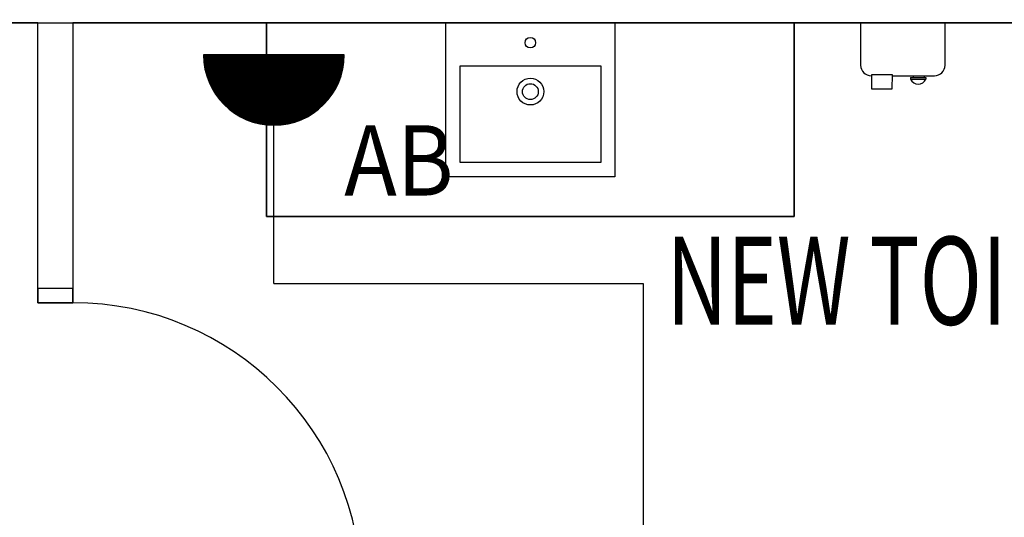
# Model space of a CAD drawing. Extents: x -16110 to 42150, y -2421 to 48120.
# Drawn here: x 31478 to 34276, y 4286 to 5700 of the extents above; entities that cross this region are included whole.
import ezdxf

# ---------------------------------------------------------------- set-up
doc = ezdxf.new("R2010")
doc.units = 0
for name, color, linetype in [('POW-CIRC', 6, 'CONTINUOUS'), ('POW-OUTLET', 6, 'CONTINUOUS'), ('SYM-050', 6, 'CONTINUOUS'), ('SYM-ATT', 2, 'CONTINUOUS'), ('SYM-FILL', 133, 'CONTINUOUS'), ('SYM-TEXT', 7, 'CONTINUOUS'), ('X-3017-1F$0$A_DOOR', 11, 'CONTINUOUS'), ('X-3017-1F$0$A_SANWARE', 11, 'CONTINUOUS'), ('X-3017-1F$0$A_TEXT T2', 31, 'CONTINUOUS'), ('X-3017-1F$0$A_TILES', 11, 'CONTINUOUS'), ('X-3017-1F$0$A_WALLS PLASTERBOARD', 8, 'CONTINUOUS'), ('X-XREF', 7, 'CONTINUOUS')]:
    doc.layers.add(name, color=color, linetype=linetype)
doc.styles.add('EDG', font='edg.shx', dxfattribs={"width": 0.9})
doc.styles.add('X-3017-1F$0$EDG', font='edg.shx', dxfattribs={"width": 0.9})

# ---------------------------------------------------------------- blocks, each defined once
blk = doc.blocks.new('X-3017-1F')
at = {"layer": 'X-3017-1F$0$A_DOOR'}
blk.add_arc((31629, 4075.6), 820, 0, 90, dxfattribs=at)
at = {"layer": 'X-3017-1F$0$A_SANWARE'}
for p, q in [((32179, 5690.6), (32179, 5140.6)), ((33679, 5690.6), (32179, 5690.6)), ((32689, 5690.6), (33169, 5690.6)), ((32689, 5253.6), (32689, 5690.6)), ((33169, 5690.6), (33169, 5253.6)), ((33679, 5140.6), (33679, 5690.6)), ((34107.5, 5690.6), (33867.5, 5690.6)), ((33867.5, 5690.6), (33867.5, 5570.6)), ((34107.5, 5570.6), (34107.5, 5690.6)), ((32729, 5568.6), (33129, 5568.6)), ((32729, 5293.6), (32729, 5568.6)), ((33129, 5568.6), (33129, 5293.6)), ((33957.9, 5543.3), (33898.8, 5543.3)), ((33898.8, 5543.3), (33898.8, 5503.1)), ((33957.5, 5503.1), (33957.9, 5543.3)), ((33897.5, 5540.6), (33898.8, 5540.6)), ((33957.8, 5540.6), (34077.5, 5540.6)), ((34009.5, 5535.6), (34009.5, 5530.6)), ((34009.5, 5535.6), (34053.2, 5535.6)), ((34009.5, 5530.6), (34053.2, 5530.6)), ((34017.2, 5540.6), (34017.2, 5535.6)), ((34047.7, 5540.6), (34047.7, 5535.6)), ((34053.2, 5535.6), (34053.2, 5530.6)), ((33898.8, 5503.1), (33957.5, 5503.1)), ((33129, 5293.6), (32729, 5293.6)), ((33169, 5253.6), (32689, 5253.6)), ((32179, 5140.6), (33679, 5140.6)), ((31629, 4935.6), (31529, 4935.6)), ((31529, 4935.6), (31529, 4895.6)), ((31629, 4895.6), (31629, 4935.6)), ((31529, 4895.6), (31629, 4895.6))]:
    blk.add_line(p, q, dxfattribs=at)
for centre, radius in [((32929, 5634.6), 15), ((32929, 5495.6), 38), ((32929, 5495.6), 22.5)]:
    blk.add_circle(centre, radius, dxfattribs=at)
for centre, radius, start, end in [((33897.5, 5570.6), 30, 180, 270), ((34077.5, 5570.6), 30, 270, 360), ((34031.4, 5541), 24.2, 205.5317, 334.4683)]:
    blk.add_arc(centre, radius, start, end, dxfattribs=at)
at = {"layer": 'X-3017-1F$0$A_TILES'}
for p, q in [((31529, 5690.6), (31004, 5690.6)), ((31529, 5383.2), (31529, 5690.6)), ((32179, 5690.6), (31629, 5690.6)), ((31629, 5690.6), (31629, 5383.2)), ((32179, 5140.6), (32179, 5690.6)), ((36179, 5690.6), (33679, 5690.6)), ((33679, 5690.6), (33679, 5140.6)), ((31529, 4895.6), (31529, 5383.2)), ((31629, 5383.2), (31629, 4895.6)), ((33679, 5140.6), (32179, 5140.6)), ((31629, 4895.6), (31529, 4895.6))]:
    blk.add_line(p, q, dxfattribs=at)
at = {"layer": 'X-3017-1F$0$A_WALLS PLASTERBOARD'}
for p, q in [((31044, 5690.6), (36229, 5690.6)), ((31529, 5690.6), (31629, 5690.6)), ((31529, 4935.6), (31529, 5690.6)), ((31629, 5690.6), (31629, 4935.6)), ((31629, 4935.6), (31529, 4935.6))]:
    blk.add_line(p, q, dxfattribs=at)
at = {"layer": 'X-3017-1F$0$A_TEXT T2', "style": 'X-3017-1F$0$EDG', "width": 0.7}
blk.add_text('NEW TOILETS', height=250, dxfattribs=at).set_placement((33316.1, 4833))
blk = doc.blocks.new('GPO-DBL')
at = {"layer": 'SYM-050', "color": 0, "linetype": 'ByBlock'}
blk.add_lwpolyline([(-200, 0), (200, 0, 1)], format="xyb", close=True, dxfattribs=at)
at = {"layer": 'SYM-FILL', "color": 133, "linetype": 'ByBlock', "const_width": 200}
blk.add_lwpolyline([(100, 0, 1), (-100, 0, 1)], format="xyb", dxfattribs=at)
at = {"layer": 'SYM-ATT', "linetype": 'ByBlock', "style": 'EDG', "width": 0.9}
for tag, p in [('EQUIP', (200, 1100)), ('TYPE', (200, 800)), ('MOUNT', (200, 500)), ('RATING', (200, 200))]:
    blk.add_attdef(tag, p, '', height=200, dxfattribs=at)
at = {"layer": 'SYM-ATT', "color": 255, "linetype": 'ByBlock', "style": 'EDG', "width": 0.9}
for tag, flags in [('CHAN', 3), ('NAME', 3), ('ID', 9)]:
    blk.add_attdef(tag, (0, 0), '', height=200, dxfattribs=dict(at, flags=flags))
at = {"layer": 'SYM-TEXT', "color": 255, "linetype": 'ByBlock', "style": 'EDG', "width": 0.9, "flags": 3}
blk.add_attdef('TEXT', (0, 0), '', height=200, dxfattribs=at)

msp = doc.modelspace()

# ---------------------------------------------------------------- linework, layer by layer
at = {"layer": 'POW-CIRC'}
for points in [[(32200, 4950), (32200, 5400)], [(32200, 4950), (33250, 4950), (33250, 1150), (39150, 1150)]]:
    msp.add_lwpolyline(points, dxfattribs=at)

# ---------------------------------------------------------------- block references
at = {"layer": 'POW-OUTLET'}
ref = msp.add_blockref('GPO-DBL', (32200, 5600), dxfattribs=dict(at, rotation=180))
ref.add_attrib('MOUNT', 'AB', (32400, 5200), dxfattribs={"layer": 'SYM-ATT', "linetype": 'ByBlock', "height": 200, "style": 'EDG', "width": 0.9})
at = {"layer": 'X-XREF'}
msp.add_blockref('X-3017-1F', (0, 0), dxfattribs=at)

doc.saveas('drawing.dxf')
